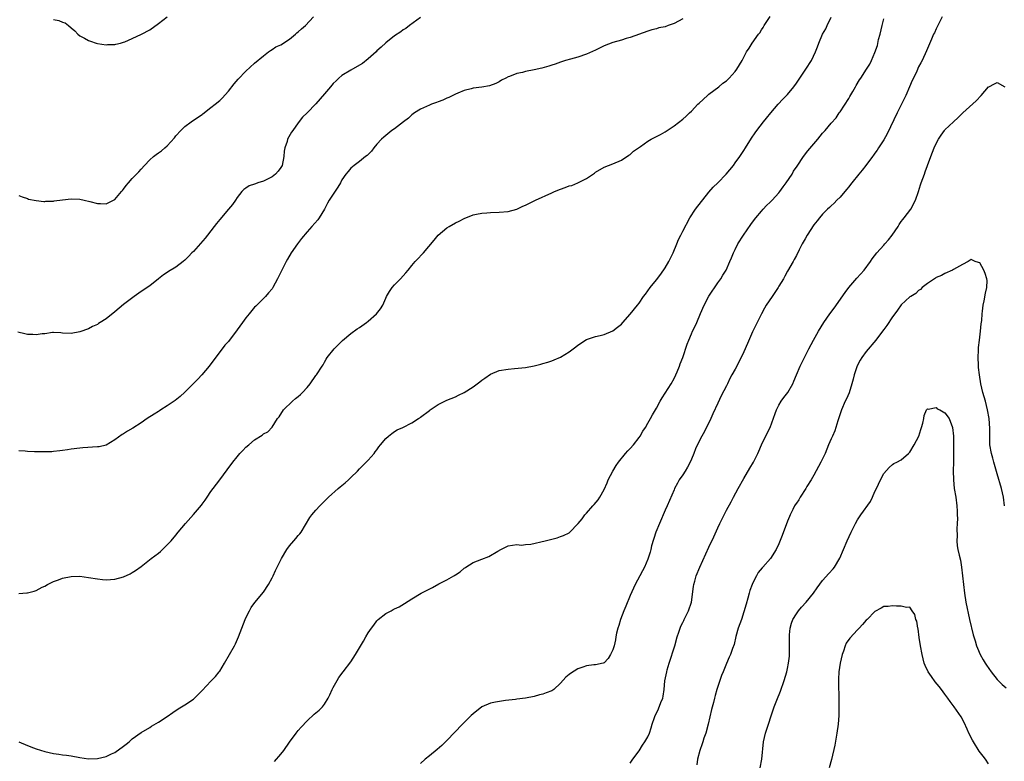
# Model space of a CAD drawing. Units: inches. Extents: x 2505000 to 2508000, y 1503000 to 1506000.
# Drawn here: x 2506961 to 2507187, y 1503591 to 1503760 of the extents above; entities that cross this region are included whole.
import ezdxf

# ---------------------------------------------------------------- set-up
doc = ezdxf.new("R2010")
doc.units = ezdxf.units.IN
doc.header["$MEASUREMENT"] = 0
doc.layers.add('LD25051503_10ft', color=91, linetype='Continuous')

msp = doc.modelspace()

# ---------------------------------------------------------------- linework, layer by layer
at = {"layer": 'LD25051503_10ft'}
for points, elevation in [([(2507053, 1503760.84), (2507050.45, 1503759), (2507049.63, 1503758.37), (2507049, 1503758), (2507048.43, 1503757.57), (2507047, 1503756.62), (2507045, 1503755.05), (2507043.96, 1503754.04), (2507043, 1503753.22), (2507042.79, 1503753), (2507041, 1503751.38), (2507039.67, 1503750.33), (2507039, 1503749.93), (2507037, 1503748.79), (2507035, 1503747.55), (2507034.31, 1503747), (2507033.63, 1503746.37), (2507033, 1503745.73), (2507032.65, 1503745.35), (2507032.34, 1503745), (2507031, 1503743.35), (2507029, 1503741.06), (2507027, 1503739.06), (2507025.99, 1503738.01), (2507025, 1503736.77), (2507023.73, 1503735), (2507023.41, 1503734.59), (2507022.56, 1503733), (2507022.47, 1503732.47), (2507021.95, 1503731), (2507021.77, 1503730.23), (2507021.7, 1503729), (2507021.27, 1503727), (2507021, 1503726.5), (2507020.36, 1503725.64), (2507019.77, 1503725), (2507019, 1503724.37), (2507017.77, 1503723.77), (2507017, 1503723.41), (2507015.71, 1503723), (2507015.2, 1503722.8), (2507015, 1503722.67), (2507013.72, 1503722.28), (2507013, 1503721.74), (2507012.51, 1503721.49), (2507012.05, 1503721), (2507011, 1503719.62), (2507010.61, 1503719), (2507009.93, 1503718.07), (2507009.04, 1503717), (2507007, 1503714.6), (2507006.3, 1503713.7), (2507005.74, 1503713), (2507004.19, 1503711), (2507003.71, 1503710.29), (2507001, 1503707.3), (2507000.66, 1503707), (2506999.86, 1503706.14), (2506999, 1503705.27), (2506998.63, 1503705), (2506997, 1503703.68), (2506995.29, 1503702.71), (2506995, 1503702.49), (2506994.11, 1503701.89), (2506993.02, 1503701), (2506991, 1503699.43), (2506989, 1503698.08), (2506987.45, 1503697), (2506985, 1503695.1), (2506983, 1503693.45), (2506981, 1503691.86), (2506979.67, 1503691), (2506979.24, 1503690.76), (2506979, 1503690.59), (2506977.92, 1503690.08), (2506977, 1503689.59), (2506975, 1503688.85), (2506973, 1503688.47), (2506971, 1503688.58), (2506970.64, 1503688.64), (2506969, 1503688.7), (2506968.7, 1503688.7), (2506967, 1503688.43), (2506966.4, 1503688.4), (2506965, 1503688.19), (2506964.24, 1503688.24), (2506963, 1503688.29), (2506962.4, 1503688.4), (2506960.77, 1503688.77)], 8350), ([(2506961, 1503628.98), (2506962.88, 1503629.12), (2506963, 1503629.14), (2506964.5, 1503629.5), (2506965, 1503629.68), (2506966.37, 1503630.37), (2506967, 1503630.67), (2506967.58, 1503631), (2506969, 1503631.7), (2506970.1, 1503632.1), (2506971, 1503632.44), (2506973, 1503632.85), (2506975, 1503632.89), (2506977, 1503632.63), (2506979, 1503632.3), (2506980.2, 1503632.2), (2506981, 1503632.11), (2506983, 1503632.25), (2506985, 1503632.77), (2506986.52, 1503633.48), (2506987, 1503633.73), (2506987.76, 1503634.24), (2506989, 1503635.16), (2506991.34, 1503637), (2506993, 1503638.22), (2506993.43, 1503638.57), (2506993.91, 1503639), (2506995, 1503640.09), (2506995.86, 1503641), (2506997, 1503642.34), (2506997.51, 1503643), (2506999.14, 1503645), (2507001, 1503647.03), (2507002.85, 1503649.15), (2507003, 1503649.38), (2507003.7, 1503650.3), (2507004.1, 1503651), (2507005, 1503652.33), (2507005.49, 1503653), (2507007.05, 1503654.95), (2507008.74, 1503657.26), (2507010, 1503659), (2507011, 1503660.28), (2507011.64, 1503661), (2507012.31, 1503661.69), (2507013, 1503662.46), (2507013.67, 1503663), (2507015, 1503664.14), (2507016.76, 1503665.24), (2507017, 1503665.49), (2507018.04, 1503665.96), (2507019, 1503667.04), (2507020.26, 1503669), (2507020.61, 1503669.39), (2507021.64, 1503671), (2507023.68, 1503673), (2507024.39, 1503673.61), (2507025, 1503674.07), (2507025.49, 1503674.51), (2507025.98, 1503675), (2507027, 1503676.13), (2507027.74, 1503677), (2507029, 1503678.84), (2507029.15, 1503679), (2507030.47, 1503681), (2507030.68, 1503681.33), (2507031, 1503681.94), (2507031.41, 1503682.59), (2507031.62, 1503683), (2507033.2, 1503685), (2507035.1, 1503686.9), (2507037, 1503688.48), (2507038.46, 1503689.54), (2507039, 1503689.89), (2507040.58, 1503691), (2507041, 1503691.33), (2507042.9, 1503693), (2507043.82, 1503694.18), (2507044.32, 1503695), (2507045, 1503696.62), (2507045.2, 1503697), (2507045.91, 1503698.09), (2507046.48, 1503699), (2507047, 1503699.62), (2507048.37, 1503701), (2507049, 1503701.72), (2507049.65, 1503702.35), (2507050.11, 1503703), (2507051, 1503704.05), (2507051.78, 1503705), (2507052.39, 1503705.61), (2507053.37, 1503706.63), (2507053.66, 1503707), (2507056.12, 1503709.88), (2507057, 1503710.98), (2507059, 1503712.66), (2507059.55, 1503713), (2507061, 1503713.83), (2507061.8, 1503714.2), (2507063, 1503714.83), (2507065, 1503715.63), (2507065.79, 1503715.79), (2507067, 1503716.08), (2507068.15, 1503716.15), (2507069, 1503716.23), (2507071, 1503716.25), (2507073, 1503716.44), (2507075, 1503717), (2507076.37, 1503717.63), (2507077, 1503717.88), (2507079.31, 1503719), (2507083, 1503720.73), (2507083.61, 1503721), (2507085, 1503721.58), (2507086.11, 1503721.89), (2507087, 1503722.28), (2507087.61, 1503722.39), (2507089.02, 1503722.98), (2507091, 1503724.02), (2507092.77, 1503725.23), (2507093, 1503725.4), (2507095, 1503726.57), (2507097, 1503727.37), (2507099, 1503728.22), (2507100.67, 1503729.33), (2507101, 1503729.52), (2507101.76, 1503730.24), (2507103.35, 1503731.35), (2507105, 1503732.54), (2507105.76, 1503733), (2507107.92, 1503734.08), (2507109, 1503734.69), (2507111, 1503736.01), (2507113, 1503737.55), (2507113.76, 1503738.24), (2507114.54, 1503739), (2507115, 1503739.41), (2507116.49, 1503741), (2507116.75, 1503741.25), (2507118.66, 1503743), (2507119, 1503743.29), (2507121.26, 1503745), (2507122.21, 1503745.79), (2507123, 1503746.38), (2507123.64, 1503747), (2507125, 1503748.52), (2507125.36, 1503749), (2507126.57, 1503751), (2507127, 1503751.77), (2507127.62, 1503753), (2507128.19, 1503753.81), (2507128.86, 1503755), (2507130.32, 1503757), (2507130.63, 1503757.37), (2507131, 1503758.01), (2507131.43, 1503758.57), (2507131.66, 1503759), (2507133, 1503761.11)], 8330), ([(2506961, 1503720.06), (2506961.76, 1503719.76), (2506963, 1503719.37), (2506963.26, 1503719.26), (2506965, 1503718.92), (2506966.74, 1503718.74), (2506967, 1503718.73), (2506967.24, 1503718.76), (2506969, 1503718.83), (2506969.13, 1503718.87), (2506971, 1503719.13), (2506973, 1503719.35), (2506975, 1503719.24), (2506975.95, 1503719), (2506977.29, 1503718.71), (2506979, 1503718.25), (2506979.74, 1503718.26), (2506981, 1503718.19), (2506982.7, 1503719), (2506983, 1503719.18), (2506984.56, 1503721), (2506984.74, 1503721.26), (2506985, 1503721.56), (2506985.59, 1503722.41), (2506986.15, 1503723), (2506987, 1503724.02), (2506988.47, 1503725.53), (2506989, 1503726.14), (2506989.78, 1503727), (2506991, 1503728.25), (2506991.86, 1503729), (2506992.5, 1503729.5), (2506993, 1503729.84), (2506993.65, 1503730.35), (2506994.47, 1503731), (2506995, 1503731.47), (2506996.69, 1503733.31), (2506997, 1503733.73), (2506998.09, 1503735), (2506999, 1503735.92), (2507000.49, 1503737), (2507001, 1503737.31), (2507003, 1503738.65), (2507003.18, 1503738.82), (2507005, 1503740.23), (2507005.94, 1503741), (2507007, 1503741.82), (2507007.59, 1503742.41), (2507009, 1503743.99), (2507010.32, 1503745.68), (2507011.26, 1503746.74), (2507013, 1503748.58), (2507015, 1503750.43), (2507017, 1503752.09), (2507018.18, 1503753), (2507018.67, 1503753.33), (2507019, 1503753.53), (2507019.89, 1503754.11), (2507021, 1503754.63), (2507023, 1503755.93), (2507024.36, 1503757), (2507024.68, 1503757.32), (2507025, 1503757.56), (2507025.76, 1503758.24), (2507026.66, 1503759), (2507028.49, 1503761)], 8360), ([(2507113, 1503760.53), (2507111, 1503759.48), (2507109.64, 1503759), (2507109, 1503758.74), (2507107.55, 1503758.45), (2507107, 1503758.23), (2507105.96, 1503758.04), (2507105, 1503757.74), (2507101, 1503756.28), (2507100.05, 1503756.05), (2507099, 1503755.7), (2507097, 1503755.16), (2507095, 1503754.37), (2507094.07, 1503753.93), (2507093, 1503753.38), (2507091, 1503752.49), (2507089, 1503751.8), (2507087.31, 1503751.31), (2507086.18, 1503751), (2507085, 1503750.62), (2507083.8, 1503750.2), (2507083, 1503749.94), (2507082.31, 1503749.69), (2507080.75, 1503749.25), (2507079, 1503748.85), (2507077, 1503748.47), (2507076.28, 1503748.28), (2507075, 1503748.01), (2507073.36, 1503747.36), (2507073, 1503747.24), (2507072.49, 1503747), (2507071.52, 1503746.48), (2507071, 1503746.14), (2507070.24, 1503745.76), (2507068.8, 1503745.2), (2507067, 1503744.92), (2507065, 1503744.66), (2507064.55, 1503744.55), (2507063, 1503744.13), (2507061.52, 1503743.52), (2507061, 1503743.29), (2507059.48, 1503742.52), (2507059, 1503742.36), (2507058.09, 1503741.91), (2507057, 1503741.54), (2507056.62, 1503741.38), (2507055.48, 1503741), (2507055, 1503740.8), (2507053, 1503739.85), (2507051.59, 1503739), (2507051, 1503738.54), (2507050.19, 1503737.81), (2507049.09, 1503737), (2507047, 1503735.39), (2507046.44, 1503735), (2507045, 1503733.87), (2507044.54, 1503733.46), (2507044.06, 1503733), (2507043, 1503731.82), (2507042.31, 1503731), (2507041.74, 1503730.26), (2507040.74, 1503729.26), (2507040.38, 1503729), (2507039, 1503727.88), (2507037.77, 1503727), (2507037, 1503726.34), (2507036.38, 1503725.62), (2507035.87, 1503725), (2507035, 1503723.68), (2507034.62, 1503723), (2507034.02, 1503721.98), (2507032.07, 1503719), (2507031.68, 1503718.32), (2507030.97, 1503717), (2507029.74, 1503715), (2507029.44, 1503714.56), (2507028.12, 1503713), (2507027, 1503711.77), (2507025.76, 1503710.24), (2507024.8, 1503709), (2507023.39, 1503707), (2507022.51, 1503705.49), (2507022.19, 1503705), (2507021.2, 1503703), (2507020.27, 1503701), (2507019.19, 1503699), (2507019.11, 1503698.89), (2507019, 1503698.74), (2507018.21, 1503697.79), (2507017.51, 1503697), (2507015.24, 1503694.76), (2507015, 1503694.5), (2507013.73, 1503693), (2507013, 1503692.07), (2507012.2, 1503691), (2507011, 1503689.31), (2507009, 1503686.7), (2507008.21, 1503685.79), (2507007.59, 1503685), (2507005, 1503681.55), (2507004.63, 1503681), (2507002.92, 1503679), (2507002, 1503678), (2506999, 1503675.03), (2506997.94, 1503674.06), (2506996.83, 1503673.17), (2506995, 1503671.9), (2506993.56, 1503671), (2506993.23, 1503670.77), (2506993, 1503670.65), (2506992.01, 1503669.99), (2506990.42, 1503669), (2506989, 1503668.04), (2506987.15, 1503666.85), (2506985.89, 1503666.11), (2506985, 1503665.52), (2506984.66, 1503665.34), (2506983, 1503664.13), (2506981, 1503662.94), (2506979.42, 1503662.58), (2506979, 1503662.51), (2506975.68, 1503662.32), (2506975, 1503662.26), (2506973, 1503662.01), (2506972.14, 1503661.86), (2506971, 1503661.7), (2506970.41, 1503661.59), (2506969, 1503661.45), (2506968.6, 1503661.4), (2506967, 1503661.38), (2506965.42, 1503661.42), (2506965, 1503661.39), (2506964.62, 1503661.38), (2506963, 1503661.44), (2506962.48, 1503661.52), (2506961, 1503661.64)], 8340), ([(2506961.01, 1503594.99), (2506963, 1503594.17), (2506964.35, 1503593.65), (2506965, 1503593.42), (2506967, 1503592.79), (2506969, 1503592.32), (2506970.15, 1503592.15), (2506971, 1503592.05), (2506971.9, 1503591.9), (2506973, 1503591.78), (2506975, 1503591.38), (2506977, 1503591.08), (2506979, 1503591.14), (2506981, 1503591.63), (2506982.22, 1503592.22), (2506983, 1503592.58), (2506985, 1503593.99), (2506985.56, 1503594.44), (2506986.31, 1503595), (2506987, 1503595.66), (2506989, 1503597.11), (2506991, 1503598.27), (2506991.41, 1503598.59), (2506993, 1503599.46), (2506995, 1503600.78), (2506996.3, 1503601.7), (2506997.49, 1503602.51), (2506999, 1503603.43), (2507001, 1503604.76), (2507001.26, 1503605), (2507002.12, 1503605.88), (2507003, 1503606.73), (2507005, 1503608.89), (2507006.03, 1503609.97), (2507006.89, 1503611), (2507007, 1503611.16), (2507008.13, 1503613), (2507010.38, 1503617), (2507010.59, 1503617.41), (2507011.3, 1503619), (2507012.85, 1503623), (2507013, 1503623.35), (2507013.8, 1503625), (2507014.24, 1503625.76), (2507015.08, 1503626.92), (2507017, 1503629.27), (2507018.16, 1503631), (2507019, 1503632.54), (2507019.23, 1503633), (2507019.77, 1503634.23), (2507020.14, 1503635), (2507021.14, 1503637), (2507022.35, 1503639), (2507023, 1503639.86), (2507023.94, 1503641), (2507024.45, 1503641.55), (2507025, 1503642.21), (2507025.38, 1503642.62), (2507025.63, 1503643), (2507027.65, 1503646.35), (2507028.13, 1503647), (2507029, 1503648.01), (2507029.92, 1503649), (2507031, 1503650.08), (2507031.44, 1503650.56), (2507031.88, 1503651), (2507034.11, 1503653), (2507034.59, 1503653.41), (2507035.72, 1503654.28), (2507036.48, 1503655), (2507037, 1503655.55), (2507038.58, 1503657), (2507039, 1503657.52), (2507039.75, 1503658.25), (2507040.57, 1503659), (2507041, 1503659.47), (2507042.34, 1503661), (2507042.63, 1503661.37), (2507043, 1503661.86), (2507043.45, 1503662.55), (2507043.79, 1503663), (2507045, 1503664.45), (2507045.61, 1503665), (2507046.38, 1503665.62), (2507047, 1503666.05), (2507047.6, 1503666.4), (2507048.9, 1503667), (2507051, 1503668.02), (2507052.51, 1503669), (2507052.79, 1503669.21), (2507053, 1503669.34), (2507055, 1503670.86), (2507055.22, 1503671), (2507057, 1503672.21), (2507058.54, 1503673), (2507059, 1503673.21), (2507061, 1503674), (2507061.65, 1503674.35), (2507063, 1503675), (2507065, 1503676.27), (2507065.93, 1503677), (2507066.56, 1503677.44), (2507067, 1503677.78), (2507067.73, 1503678.27), (2507069, 1503679.17), (2507071, 1503680.01), (2507073, 1503680.34), (2507074.45, 1503680.45), (2507077, 1503680.72), (2507079, 1503681.08), (2507080.52, 1503681.48), (2507081, 1503681.59), (2507082.08, 1503681.92), (2507083, 1503682.25), (2507083.57, 1503682.43), (2507085, 1503683.1), (2507087, 1503684.29), (2507087.91, 1503685), (2507088.55, 1503685.45), (2507089, 1503685.83), (2507091, 1503687.14), (2507093, 1503687.8), (2507094.06, 1503688.06), (2507095, 1503688.25), (2507097, 1503689.09), (2507098.07, 1503689.93), (2507099, 1503690.62), (2507099.32, 1503691), (2507101, 1503692.91), (2507102.62, 1503695), (2507103, 1503695.47), (2507104.05, 1503697), (2507104.47, 1503697.53), (2507105, 1503698.24), (2507105.52, 1503699), (2507107, 1503700.75), (2507107.95, 1503702.05), (2507109, 1503703.53), (2507109.81, 1503705), (2507110.82, 1503707), (2507111.67, 1503709), (2507112.01, 1503709.99), (2507112.57, 1503711), (2507113, 1503711.89), (2507114.62, 1503715), (2507115.91, 1503717), (2507119, 1503720.86), (2507119.99, 1503722.01), (2507121, 1503723.02), (2507122.94, 1503725), (2507124.6, 1503727), (2507125, 1503727.54), (2507126.04, 1503729), (2507127, 1503730.41), (2507127.39, 1503731), (2507128.77, 1503733.23), (2507129.56, 1503734.44), (2507129.95, 1503735), (2507131.52, 1503737), (2507132.19, 1503737.81), (2507133.15, 1503739), (2507134.83, 1503741), (2507135.88, 1503742.12), (2507136.78, 1503743), (2507137, 1503743.24), (2507138.45, 1503745), (2507139, 1503745.78), (2507139.48, 1503746.52), (2507139.83, 1503747), (2507141.18, 1503749), (2507142.45, 1503751), (2507143.39, 1503753), (2507143.86, 1503754.14), (2507144.18, 1503755), (2507145.01, 1503757), (2507145.75, 1503758.25), (2507146.05, 1503759), (2507147, 1503760.91)], 8320), ([(2506969, 1503760.37), (2506970.16, 1503760.16), (2506971, 1503759.79), (2506971.6, 1503759.6), (2506972.36, 1503759), (2506973, 1503758.46), (2506973.83, 1503757.83), (2506974.56, 1503757), (2506975, 1503756.62), (2506976.09, 1503756.09), (2506977, 1503755.56), (2506977.44, 1503755.44), (2506978.74, 1503755), (2506979, 1503754.93), (2506981, 1503754.63), (2506981.33, 1503754.67), (2506983, 1503754.69), (2506983.24, 1503754.76), (2506984.31, 1503755), (2506985, 1503755.18), (2506985.3, 1503755.3), (2506987, 1503756.02), (2506989.13, 1503757), (2506991, 1503758.04), (2506993, 1503759.45), (2506994.96, 1503761)], 8370), ([(2507019.54, 1503590.46), (2507021, 1503592.16), (2507021.65, 1503593), (2507023, 1503594.95), (2507024.5, 1503597), (2507024.7, 1503597.3), (2507025, 1503597.62), (2507025.62, 1503598.38), (2507027, 1503599.83), (2507028.66, 1503601.34), (2507029, 1503601.63), (2507029.78, 1503602.22), (2507030.57, 1503603), (2507031, 1503603.61), (2507031.84, 1503605), (2507032.21, 1503605.79), (2507032.76, 1503607), (2507033, 1503607.45), (2507033.88, 1503609), (2507034.31, 1503609.69), (2507035.26, 1503611), (2507037, 1503613.34), (2507038.11, 1503615), (2507039.95, 1503618.05), (2507040.45, 1503619), (2507041, 1503619.94), (2507041.72, 1503621), (2507042.28, 1503621.72), (2507043, 1503622.72), (2507043.14, 1503622.86), (2507043.29, 1503623), (2507045, 1503624.35), (2507046.23, 1503625), (2507046.74, 1503625.26), (2507047, 1503625.41), (2507048.07, 1503625.93), (2507049.33, 1503626.67), (2507051, 1503627.72), (2507053.14, 1503629), (2507055.69, 1503630.31), (2507057.17, 1503631.17), (2507059, 1503632.12), (2507060.63, 1503633), (2507060.86, 1503633.14), (2507061, 1503633.26), (2507062.05, 1503633.95), (2507063, 1503634.78), (2507063.13, 1503634.87), (2507063.32, 1503635), (2507065, 1503636.02), (2507067, 1503636.85), (2507068.58, 1503637.42), (2507070.67, 1503638.67), (2507071.36, 1503639), (2507073, 1503639.91), (2507074.01, 1503640.01), (2507075, 1503640.17), (2507076.06, 1503640.06), (2507077, 1503640.16), (2507078.26, 1503640.26), (2507081.52, 1503641), (2507082.69, 1503641.31), (2507083, 1503641.41), (2507084.28, 1503641.72), (2507085, 1503641.98), (2507085.73, 1503642.27), (2507087, 1503642.86), (2507087.19, 1503643), (2507089, 1503644.88), (2507089.07, 1503645), (2507089.94, 1503646.06), (2507090.59, 1503647), (2507091, 1503647.38), (2507092.43, 1503649), (2507092.7, 1503649.3), (2507093.63, 1503650.37), (2507094.02, 1503651), (2507095, 1503652.76), (2507095.67, 1503654.33), (2507095.9, 1503655), (2507097.01, 1503657), (2507097.77, 1503658.23), (2507098.3, 1503659), (2507099.92, 1503661), (2507100.41, 1503661.59), (2507101, 1503662.17), (2507101.69, 1503663), (2507103, 1503664.66), (2507103.24, 1503665), (2507103.9, 1503666.1), (2507104.47, 1503667), (2507105, 1503667.94), (2507105.63, 1503669), (2507106.1, 1503669.9), (2507107, 1503671.42), (2507107.84, 1503673), (2507108.27, 1503673.73), (2507109, 1503674.82), (2507110.33, 1503677), (2507111, 1503678.17), (2507111.43, 1503679), (2507111.75, 1503679.75), (2507112.26, 1503681), (2507112.44, 1503681.56), (2507113, 1503683), (2507113.98, 1503686.02), (2507114.37, 1503687), (2507115, 1503688.45), (2507115.25, 1503689), (2507115.83, 1503690.17), (2507116.2, 1503691), (2507117.04, 1503693.04), (2507117.92, 1503695), (2507119, 1503697.04), (2507121, 1503700.07), (2507121.71, 1503701), (2507122.17, 1503701.83), (2507122.92, 1503703), (2507123.76, 1503705), (2507124.15, 1503705.85), (2507124.6, 1503707), (2507125, 1503707.74), (2507125.63, 1503709), (2507126.91, 1503711), (2507128.58, 1503713.42), (2507129.42, 1503714.58), (2507129.75, 1503715), (2507131, 1503716.52), (2507131.43, 1503717), (2507132.19, 1503717.81), (2507133, 1503718.54), (2507133.44, 1503719), (2507135, 1503720.7), (2507135.25, 1503721), (2507135.95, 1503722.05), (2507136.69, 1503723), (2507138.01, 1503725), (2507138.37, 1503725.63), (2507139.16, 1503726.84), (2507140.63, 1503729), (2507141.66, 1503730.34), (2507143.91, 1503733), (2507145, 1503734.33), (2507145.32, 1503734.68), (2507145.63, 1503735), (2507147, 1503736.65), (2507148.11, 1503737.89), (2507148.82, 1503739), (2507149, 1503739.23), (2507151, 1503742.27), (2507151.27, 1503742.73), (2507151.94, 1503743.94), (2507152.52, 1503745), (2507152.68, 1503745.32), (2507153.43, 1503746.57), (2507153.74, 1503747), (2507155.06, 1503749), (2507155.81, 1503750.19), (2507156.24, 1503751), (2507157, 1503752.83), (2507157.55, 1503754.45), (2507157.83, 1503755.83), (2507158.18, 1503757), (2507158.66, 1503759), (2507159, 1503760.58)], 8310), ([(2507172.39, 1503761), (2507171.36, 1503759), (2507171, 1503758.26), (2507170.62, 1503757.38), (2507170.42, 1503757), (2507169.93, 1503755.93), (2507169, 1503753.74), (2507168.8, 1503753.2), (2507167.77, 1503751), (2507167.49, 1503750.51), (2507167, 1503749.55), (2507166.56, 1503748.56), (2507165.83, 1503747), (2507165.55, 1503746.45), (2507164.94, 1503745), (2507164.05, 1503743), (2507163.09, 1503741), (2507162.08, 1503739), (2507159.78, 1503734.22), (2507159, 1503732.86), (2507157.83, 1503731), (2507157.53, 1503730.47), (2507157, 1503729.79), (2507156.69, 1503729.31), (2507156.44, 1503729), (2507154.89, 1503727), (2507154.09, 1503725.91), (2507153.28, 1503725), (2507151.69, 1503723), (2507151.41, 1503722.6), (2507151, 1503722.11), (2507150.52, 1503721.48), (2507149, 1503719.69), (2507148.3, 1503719), (2507147.66, 1503718.34), (2507147, 1503717.75), (2507146.62, 1503717.38), (2507146.15, 1503717), (2507145, 1503715.83), (2507144.3, 1503715), (2507143.74, 1503714.26), (2507143, 1503713.35), (2507141.47, 1503711), (2507141, 1503710.17), (2507140.6, 1503709.4), (2507140.36, 1503709), (2507139.68, 1503707.68), (2507139, 1503706.32), (2507138.54, 1503705.46), (2507138.25, 1503705), (2507137, 1503702.77), (2507136.38, 1503701.62), (2507136.07, 1503701), (2507135, 1503699.3), (2507134.83, 1503699), (2507134.08, 1503697.92), (2507133.48, 1503697), (2507132.11, 1503695), (2507131.7, 1503694.3), (2507130.99, 1503693), (2507130, 1503691), (2507129, 1503688.87), (2507127.79, 1503686.21), (2507127, 1503684.33), (2507126.38, 1503683), (2507125, 1503680.35), (2507124.27, 1503679), (2507123.81, 1503678.19), (2507123.26, 1503677), (2507123, 1503676.48), (2507121.79, 1503674.21), (2507121, 1503672.56), (2507119.91, 1503670.09), (2507119.42, 1503669), (2507117.95, 1503666.05), (2507117.37, 1503665), (2507117, 1503664.28), (2507115.95, 1503662.05), (2507115.56, 1503661), (2507115, 1503659.74), (2507114.7, 1503659), (2507114.09, 1503657.91), (2507113.55, 1503657), (2507113, 1503656.14), (2507112.21, 1503655), (2507111.77, 1503654.23), (2507111.14, 1503653), (2507111, 1503652.69), (2507109.44, 1503649), (2507109, 1503648.06), (2507107.64, 1503645), (2507106.83, 1503643), (2507105.88, 1503639.88), (2507105.66, 1503639), (2507105.55, 1503638.45), (2507105, 1503636.81), (2507104.21, 1503635), (2507103.82, 1503634.18), (2507103.15, 1503633), (2507102.13, 1503631), (2507101, 1503628.53), (2507099.94, 1503626.06), (2507099.51, 1503625), (2507098.76, 1503623), (2507098.37, 1503621.63), (2507098.15, 1503621), (2507097.87, 1503619.87), (2507097.71, 1503619), (2507097.62, 1503618.38), (2507097.28, 1503617), (2507097, 1503616.05), (2507096.45, 1503615), (2507095.92, 1503614.08), (2507095, 1503613.06), (2507094.82, 1503613), (2507093, 1503612.59), (2507092.62, 1503612.62), (2507091, 1503612.39), (2507090.12, 1503612.12), (2507089, 1503611.74), (2507087.33, 1503610.67), (2507087, 1503610.39), (2507086.22, 1503609.78), (2507085, 1503608.41), (2507083.49, 1503607), (2507083, 1503606.66), (2507081.77, 1503606.23), (2507081, 1503605.87), (2507080.24, 1503605.76), (2507079, 1503605.37), (2507077.01, 1503605.01), (2507075, 1503604.76), (2507074.69, 1503604.69), (2507072.42, 1503604.42), (2507070.1, 1503604.1), (2507069, 1503603.86), (2507067, 1503602.99), (2507065, 1503601.4), (2507064.58, 1503601), (2507062.58, 1503599), (2507059, 1503595.3), (2507057.85, 1503594.15), (2507056.8, 1503593.2), (2507055, 1503591.77), (2507054.07, 1503591), (2507053, 1503590.04)], 8300), ([(2507101, 1503590.12), (2507101.55, 1503591), (2507103, 1503592.93), (2507103.78, 1503594.22), (2507104.35, 1503595), (2507105, 1503596.16), (2507105.38, 1503597), (2507105.78, 1503598.22), (2507105.99, 1503599), (2507106.53, 1503600.53), (2507106.71, 1503601), (2507107, 1503601.53), (2507107.46, 1503602.54), (2507108.02, 1503604.03), (2507108.42, 1503605), (2507108.54, 1503605.46), (2507108.75, 1503607), (2507108.93, 1503608.93), (2507109.33, 1503611), (2507109.46, 1503611.46), (2507109.9, 1503613), (2507111.19, 1503617), (2507111.74, 1503619), (2507112.13, 1503620.13), (2507112.53, 1503621.47), (2507113, 1503622.34), (2507113.21, 1503622.79), (2507113.34, 1503623), (2507113.74, 1503623.74), (2507114.35, 1503625), (2507114.98, 1503627), (2507115.43, 1503630.57), (2507115.52, 1503631), (2507115.75, 1503631.75), (2507116.09, 1503633), (2507116.94, 1503635), (2507119, 1503639.58), (2507120.09, 1503641.91), (2507121, 1503644.02), (2507121.47, 1503645), (2507122.47, 1503647), (2507123, 1503648.01), (2507124.05, 1503649.95), (2507124.6, 1503651), (2507125.72, 1503653), (2507127, 1503655.28), (2507128.38, 1503657.62), (2507129.22, 1503659), (2507130.19, 1503661), (2507130.42, 1503661.58), (2507131.02, 1503662.98), (2507132.35, 1503665.65), (2507132.99, 1503667), (2507134.14, 1503670.14), (2507134.44, 1503671), (2507135, 1503672.05), (2507135.56, 1503673), (2507136.17, 1503673.83), (2507137.05, 1503674.95), (2507138.17, 1503677), (2507138.43, 1503677.57), (2507139, 1503679), (2507139.88, 1503681), (2507141.88, 1503685), (2507142.93, 1503687), (2507144.09, 1503689), (2507145.28, 1503691), (2507146.68, 1503693), (2507147.69, 1503694.31), (2507150.14, 1503697.86), (2507151.02, 1503699), (2507152.85, 1503701.15), (2507154.49, 1503703), (2507155.99, 1503705), (2507156.39, 1503705.61), (2507157.39, 1503707), (2507159, 1503708.7), (2507159.24, 1503709), (2507160.06, 1503709.94), (2507160.92, 1503711), (2507162.29, 1503713), (2507162.54, 1503713.46), (2507163, 1503714.11), (2507163.39, 1503714.61), (2507163.72, 1503715), (2507165.18, 1503717), (2507166.26, 1503719), (2507167, 1503721), (2507167.45, 1503722.55), (2507167.59, 1503723), (2507168.31, 1503725), (2507168.51, 1503725.49), (2507169.02, 1503726.98), (2507169.75, 1503729), (2507170.56, 1503731), (2507171, 1503732.01), (2507171.56, 1503733), (2507172.12, 1503733.88), (2507172.92, 1503735), (2507173, 1503735.11), (2507175, 1503736.96), (2507176.08, 1503737.92), (2507177.12, 1503739), (2507180.2, 1503741.8), (2507181.3, 1503743), (2507183, 1503744.94), (2507183.09, 1503745), (2507184.35, 1503745.65), (2507185, 1503745.95), (2507186.72, 1503745)], 8290), ([(2507186.67, 1503649), (2507186.39, 1503651), (2507185.93, 1503653), (2507185, 1503656.33), (2507184.19, 1503659), (2507183.95, 1503659.95), (2507183.65, 1503661), (2507183.33, 1503663), (2507183.26, 1503665), (2507183.26, 1503666.74), (2507183.11, 1503669), (2507182.79, 1503671), (2507182.3, 1503673), (2507181.72, 1503675), (2507181.24, 1503677), (2507180.91, 1503679), (2507180.73, 1503680.73), (2507180.71, 1503681), (2507180.72, 1503681.28), (2507180.64, 1503683), (2507180.69, 1503684.69), (2507180.73, 1503685.27), (2507180.92, 1503687), (2507181.17, 1503689), (2507181.3, 1503690.7), (2507181.45, 1503691.45), (2507181.52, 1503693), (2507181.64, 1503693.64), (2507181.73, 1503695), (2507181.98, 1503695.98), (2507182.28, 1503697.72), (2507182.63, 1503699), (2507182.65, 1503700.65), (2507182.63, 1503701), (2507182.21, 1503702.21), (2507181.89, 1503703), (2507181, 1503704.65), (2507180.72, 1503704.72), (2507179.97, 1503705), (2507179, 1503705.42), (2507178.33, 1503705), (2507177, 1503704.28), (2507175, 1503703.12), (2507174.76, 1503703), (2507173, 1503702.26), (2507172.22, 1503701.78), (2507171, 1503701.3), (2507170.85, 1503701.15), (2507170.6, 1503701), (2507169, 1503699.96), (2507167.84, 1503699), (2507167.44, 1503698.56), (2507167, 1503698.36), (2507166.34, 1503697.66), (2507165.2, 1503697), (2507165, 1503696.86), (2507163, 1503695.07), (2507162.16, 1503693.84), (2507161.55, 1503693), (2507161, 1503692.28), (2507159.71, 1503690.29), (2507159, 1503689.43), (2507158.71, 1503689), (2507157.23, 1503687), (2507155, 1503684.4), (2507153.96, 1503683), (2507153.6, 1503682.4), (2507152.89, 1503681.11), (2507152.2, 1503679), (2507152, 1503678), (2507151.72, 1503677), (2507151.06, 1503674.94), (2507150.46, 1503673.54), (2507150.18, 1503673), (2507149.31, 1503671), (2507148.5, 1503668.5), (2507148.05, 1503667), (2507147.78, 1503666.22), (2507147.25, 1503665), (2507147, 1503664.37), (2507146.37, 1503663), (2507145.57, 1503661), (2507145, 1503659.77), (2507144.63, 1503659), (2507143, 1503656.07), (2507142.39, 1503655), (2507141.43, 1503653.43), (2507141.19, 1503653), (2507139.9, 1503651), (2507139.58, 1503650.42), (2507139, 1503649.65), (2507138.77, 1503649.23), (2507138.6, 1503649), (2507138.17, 1503648.17), (2507137.59, 1503647), (2507137.42, 1503646.58), (2507137, 1503645.53), (2507135.79, 1503642.21), (2507135, 1503640.32), (2507134.38, 1503639), (2507133.07, 1503637), (2507131.33, 1503635), (2507131.17, 1503634.84), (2507130.27, 1503633.73), (2507129.85, 1503633), (2507129, 1503631.26), (2507128.89, 1503631), (2507128.39, 1503629.61), (2507128.2, 1503629), (2507127.89, 1503627.89), (2507127.48, 1503626.52), (2507127, 1503624.76), (2507126.43, 1503623), (2507126.04, 1503622.04), (2507125.71, 1503621), (2507125.14, 1503619.14), (2507124.74, 1503617.26), (2507124.39, 1503616.39), (2507123.93, 1503615), (2507123.63, 1503614.37), (2507123, 1503612.96), (2507122.23, 1503611), (2507121.84, 1503610.16), (2507121.48, 1503609), (2507121, 1503607.66), (2507120.82, 1503607), (2507120.4, 1503605.6), (2507120.27, 1503605), (2507120.03, 1503604.03), (2507119.6, 1503602.4), (2507118.79, 1503599), (2507118.25, 1503597), (2507117.84, 1503595.84), (2507117.58, 1503595), (2507117.46, 1503594.54), (2507116.92, 1503593), (2507116.41, 1503591), (2507116.24, 1503589.76)], 8280), ([(2507130.7, 1503589), (2507131.08, 1503591), (2507131.52, 1503595), (2507131.97, 1503597), (2507133.94, 1503603), (2507134.52, 1503604.52), (2507135.37, 1503606.63), (2507136.2, 1503609), (2507136.82, 1503611), (2507137, 1503611.82), (2507137.23, 1503613), (2507137.4, 1503614.6), (2507137.42, 1503615), (2507137.45, 1503617), (2507137.41, 1503619), (2507137.46, 1503619.46), (2507137.55, 1503621), (2507137.87, 1503622.13), (2507138.21, 1503623), (2507139, 1503624.3), (2507139.49, 1503625), (2507140.15, 1503625.85), (2507141.23, 1503627), (2507142.94, 1503629), (2507143.77, 1503630.23), (2507145, 1503631.91), (2507146.44, 1503633.56), (2507147.4, 1503634.6), (2507147.74, 1503635), (2507148.97, 1503637.03), (2507150.67, 1503641), (2507151.56, 1503643), (2507152.53, 1503645), (2507153, 1503645.81), (2507153.75, 1503647), (2507155.95, 1503650.05), (2507156.43, 1503651), (2507157, 1503652.34), (2507157.35, 1503653), (2507158.3, 1503655), (2507159, 1503656.42), (2507160.22, 1503657.78), (2507161, 1503658.48), (2507161.31, 1503658.69), (2507161.99, 1503659), (2507163, 1503659.55), (2507164.64, 1503661), (2507165, 1503661.34), (2507165.95, 1503663), (2507167.03, 1503665), (2507167.49, 1503666.51), (2507167.68, 1503667), (2507167.95, 1503667.95), (2507168.16, 1503669), (2507168.25, 1503669.75), (2507168.82, 1503671), (2507169, 1503671.27), (2507169.17, 1503671.17), (2507171, 1503671.52), (2507171.27, 1503671.27), (2507171.85, 1503671), (2507173, 1503670.33), (2507173.95, 1503669), (2507174.71, 1503667), (2507174.97, 1503664.98), (2507175, 1503663), (2507174.97, 1503659), (2507174.93, 1503657.07), (2507174.95, 1503654.95), (2507175.14, 1503653), (2507175.49, 1503651), (2507175.76, 1503649), (2507175.8, 1503647.8), (2507175.85, 1503647), (2507175.88, 1503646.12), (2507175.84, 1503645), (2507175.74, 1503643.74), (2507175.8, 1503642.2), (2507175.73, 1503641), (2507175.84, 1503639.84), (2507175.97, 1503639), (2507176.25, 1503637.75), (2507176.57, 1503636.57), (2507176.83, 1503635), (2507177.06, 1503633), (2507177.25, 1503631), (2507177.48, 1503629), (2507177.82, 1503627), (2507178.61, 1503623), (2507179.46, 1503619.46), (2507179.9, 1503618.1), (2507180.23, 1503617), (2507180.45, 1503616.45), (2507181.11, 1503615), (2507181.78, 1503613.78), (2507182.25, 1503613), (2507182.54, 1503612.54), (2507183.63, 1503611), (2507185, 1503609.29), (2507186.15, 1503608.15), (2507187, 1503607.35)], 8270), ([(2507183, 1503589.95), (2507182.28, 1503591), (2507181.73, 1503591.73), (2507180.86, 1503592.86), (2507179.53, 1503595), (2507179.34, 1503595.34), (2507178.52, 1503597), (2507178.1, 1503597.9), (2507177.43, 1503599.43), (2507176.73, 1503600.73), (2507175.1, 1503603), (2507174.2, 1503604.2), (2507173.66, 1503605), (2507173, 1503605.89), (2507172.23, 1503607), (2507171.69, 1503607.69), (2507170.76, 1503608.76), (2507169.92, 1503609.92), (2507169.2, 1503611), (2507168.5, 1503612.5), (2507168.29, 1503613), (2507167.77, 1503615), (2507167.42, 1503617), (2507167.12, 1503618.88), (2507166.87, 1503620.87), (2507166.81, 1503621), (2507166.61, 1503622.61), (2507166.38, 1503623), (2507166.15, 1503624.15), (2507165.53, 1503625), (2507165, 1503625.83), (2507164.22, 1503625.78), (2507163, 1503626.09), (2507161.96, 1503626.04), (2507161, 1503626.15), (2507159.99, 1503626.01), (2507159, 1503625.98), (2507158.41, 1503625.59), (2507157, 1503624.87), (2507155.19, 1503623), (2507155, 1503622.83), (2507154.17, 1503621.83), (2507153.41, 1503621), (2507153, 1503620.61), (2507151.25, 1503618.76), (2507150.42, 1503617.58), (2507150.15, 1503617), (2507149.77, 1503615.77), (2507149.47, 1503615), (2507149.05, 1503613), (2507148.74, 1503611), (2507148.66, 1503609.34), (2507148.62, 1503609), (2507148.62, 1503608.62), (2507148.72, 1503604.72), (2507148.73, 1503603), (2507148.7, 1503601), (2507148.55, 1503599), (2507148.29, 1503597), (2507147.8, 1503594.2), (2507147.06, 1503590.94), (2507146.55, 1503589)], 8260)]:
    msp.add_lwpolyline(points, dxfattribs=dict(at, elevation=elevation))

doc.saveas('drawing.dxf')
